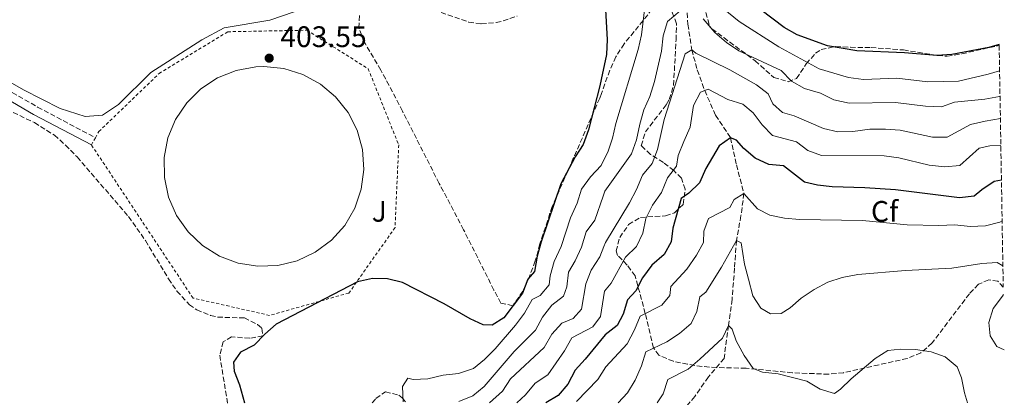
# Model space of a CAD drawing. Units: metres. Extents: x 614881 to 618349, y 4692365 to 4694735.
# Drawn here: x 618012 to 618344, y 4692669 to 4692797 of the extents above; entities that cross this region are included whole.
import ezdxf
from ezdxf.enums import TextEntityAlignment as Align

# ---------------------------------------------------------------- set-up
doc = ezdxf.new("R2010")
doc.units = ezdxf.units.M
doc.header["$MEASUREMENT"] = 0
doc.linetypes.add('DGN Style 2', pattern=[1.7399219301090239, 1.043953158065414, -0.6959687720436097])
doc.linetypes.add('DGN Style 3', pattern=[2.435890702152634, 1.739921930109024, -0.6959687720436097])
for name, color, linetype, lineweight in [('Balsa-alberca', 142, 'Continuous', 0), ('Barranco lineal', 142, 'DGN Style 3', 13), ('Camino', 7, 'DGN Style 3', 0), ('Cota de punto acotado terreno', 7, 'Continuous', 0), ('Curva de nivel directora', 30, 'Continuous', 30), ('Curva de nivel intermedia', 30, 'Continuous', 0), ('Etiqueta de zona arbolada', 92, 'Continuous', 0), ('Línea de cambio de uso (parcela vista)', 92, 'Continuous', 0), ('Margen derecho', 7, 'Continuous', 0), ('Punto acotado terreno (símbolo)', 7, 'Continuous', 0), ('Tela metálica o alambrada', 7, 'DGN Style 2', 0), ('Zona ajardinada', 92, 'Continuous', 0), ('Zona arbolada', 92, 'DGN Style 3', 0)]:
    doc.layers.add(name, color=color, linetype=linetype, lineweight=lineweight)
doc.styles.add('Style-Arial', font='arial.ttf')

# ---------------------------------------------------------------- blocks, each defined once
blk = doc.blocks.new('5PATER')
at = {"layer": 'Punto acotado terreno (símbolo)', "linetype": 'Continuous', "lineweight": 0}
h = blk.add_hatch(color=51, dxfattribs=at)
edge = h.paths.add_edge_path()
edge.add_ellipse((0, 0), major_axis=(-0.1095731443231308, -0.1110710700762829), ratio=0.9994222409660317, start_angle=0, end_angle=360)

msp = doc.modelspace()

# ---------------------------------------------------------------- linework, layer by layer
at = {"layer": 'Balsa-alberca', "color": 142, "linetype": 'Continuous', "lineweight": 0, "elevation": 404.0700000000072, "flags": 128}
msp.add_lwpolyline([(618094.5700000003, 4692780.689999999), (618101.2699999996, 4692780.01), (618107.7100000001, 4692778.02), (618113.6299999999, 4692774.789999999), (618118.79, 4692770.439999999), (618122.9699999997, 4692765.16), (618126.0300000003, 4692759.15), (618127.8300000001, 4692752.65), (618128.2999999998, 4692745.92), (618127.4299999997, 4692739.24), (618125.2400000002, 4692732.859999999), (618121.8399999999, 4692727.050000001), (618117.3399999999, 4692722.02), (618111.9299999997, 4692717.99), (618105.8300000001, 4692715.119999999), (618099.29, 4692713.51), (618092.5499999998, 4692713.24), (618085.8899999997, 4692714.310000001), (618079.5800000001, 4692716.689999999), (618073.8700000001, 4692720.27), (618068.9800000006, 4692724.91), (618065.1200000001, 4692730.439999999), (618062.4299999997, 4692736.619999999), (618061.0199999996, 4692743.210000001), (618060.9500000002, 4692749.949999999), (618062.2199999997, 4692756.58), (618064.7800000003, 4692762.810000001), (618068.5300000003, 4692768.42), (618073.3200000003, 4692773.16), (618078.9600000001, 4692776.859999999), (618085.2199999997, 4692779.369999999), (618091.8499999996, 4692780.58), (618094.5700000003, 4692780.689999999)], close=True, dxfattribs=at)
msp.add_lwpolyline([(618094.5700000003, 4692780.689999999), (618101.2699999996, 4692780.01), (618107.7100000001, 4692778.02), (618113.6299999999, 4692774.789999999), (618118.79, 4692770.439999999), (618122.9699999997, 4692765.16), (618126.0300000003, 4692759.15), (618127.8300000001, 4692752.65), (618128.2999999998, 4692745.92), (618127.4299999997, 4692739.24), (618125.2400000002, 4692732.859999999), (618121.8399999999, 4692727.050000001), (618117.3399999999, 4692722.02), (618111.9299999997, 4692717.99), (618105.8300000001, 4692715.119999999), (618099.29, 4692713.51), (618092.5499999998, 4692713.24), (618085.8899999997, 4692714.310000001), (618079.5800000001, 4692716.689999999), (618073.8700000001, 4692720.27), (618068.9800000006, 4692724.91), (618065.1200000001, 4692730.439999999), (618062.4299999997, 4692736.619999999), (618061.0199999996, 4692743.210000001), (618060.9500000002, 4692749.949999999), (618062.2199999997, 4692756.58), (618064.7800000003, 4692762.810000001), (618068.5300000003, 4692768.42), (618073.3200000003, 4692773.16), (618078.9600000001, 4692776.859999999), (618085.2199999997, 4692779.369999999), (618091.8499999996, 4692780.58), (618094.5700000003, 4692780.689999999)], dxfattribs=at)
at = {"layer": 'Barranco lineal', "color": 142, "linetype": 'DGN Style 3', "lineweight": 13}
msp.add_polyline3d([(618237.1699999999, 4692801.25, 390), (618237.6200000001, 4692794.949999999, 387.6399999999995), (618238.9199999999, 4692786.359999999, 385), (618240.79, 4692779.539999999, 382.2100000000065), (618243.3099999996, 4692772.57, 380), (618246.9299999997, 4692764.220000001, 376.7299999999959), (618251.9900000002, 4692756.66, 375), (618254, 4692747.49, 372.1600000000035), (618256.54, 4692737.869999999, 370), (618255.5199999996, 4692730.350000001, 367.320000000007), (618253.9699999997, 4692721.949999999, 365), (618253.3700000001, 4692712.619999999, 363.3399999999965), (618252.5099999999, 4692702.09, 361.9400000000023), (618251.2999999998, 4692693.300000001, 360), (618249.8499999996, 4692682.16, 358.7700000000041), (618244.5300000003, 4692675.880000001, 358.2799999999988), (618239.9500000002, 4692669.34, 357.2100000000065), (618224.54, 4692650.380000001, 356.2400000000052)], dxfattribs=at)
at = {"layer": 'Camino', "color": 7, "linetype": 'DGN Style 3', "lineweight": 0}
msp.add_polyline3d([(617964.589999999, 4692803.260000003, 400.3800000000047), (617967.0499999998, 4692798.870000001, 400.6000000000058), (617972.1999999997, 4692793.56, 401.1999999999972), (617977.98, 4692789.989999998, 401.4900000000052), (617990.0199999987, 4692782.300000002, 401.6100000000006), (618003.3700000015, 4692775.600000002, 401.7100000000065), (618018.2600000001, 4692766.980000001, 401.949999999997), (618037.760000002, 4692756.649999999, 401.9799999999959)], dxfattribs=at)
at = {"layer": 'Curva de nivel directora', "color": 30, "linetype": 'Continuous', "lineweight": 30, "flags": 128}
for points, elevation in [([(618342.6099999994, 4692788.160000003), (618339.1799999984, 4692787.150000001), (618326.61, 4692784.750000001), (618321.63, 4692784.460000004), (618310.7200000001, 4692785.350000001), (618294.6499999993, 4692786.040000001), (618284.6600000003, 4692787.67), (618274.47, 4692791.369999999), (618270.1299999993, 4692793.859999999), (618253.8700000006, 4692806.2)], 400), ([(618209.8099999984, 4692799.810000001), (618210.3400000003, 4692789.770000001), (618210.1500000004, 4692784.770000001), (618208.36, 4692776.32), (618207.8999999996, 4692774.150000001), (618204.1199999999, 4692759.320000002), (618202.3399999985, 4692754.42), (618199.6399999983, 4692750.210000001), (618194.73, 4692741.04), (618188.1600000006, 4692721.510000001), (618186.7900000005, 4692716.609999999), (618185.8899999997, 4692711.510000001), (618183.6299999999, 4692708.880000004), (618181.8499999985, 4692704.210000001), (618175.4699999993, 4692695.830000001), (618171.5399999998, 4692693.33), (618168.5200000001, 4692693.510000001), (618164.1599999993, 4692695.560000001), (618155.4299999987, 4692700.609999999), (618141.3699999994, 4692707.730000001), (618136.2699999987, 4692709.029999999), (618131.1799999992, 4692709.07), (618126.1700000003, 4692707.960000001), (618098.6699999986, 4692693.650000001), (618094.8699999988, 4692690.340000002), (618091.279999999, 4692686.560000001), (618086.7399999994, 4692684.250000001), (618084.35, 4692680.890000001), (618084.5099999986, 4692677.880000004), (618086.3499999982, 4692673.2), (618088.0929844934, 4692667.102655664)], 400), ([(618343.3899999995, 4692742.340000001), (618340.9499999987, 4692741.86), (618336.8099999991, 4692739.07), (618334.2199999986, 4692736.910000001), (618329.2499999999, 4692736.33), (618307.6699999992, 4692739.01), (618297.28, 4692739.79), (618286.3200000009, 4692740.119999999), (618281.35, 4692740.66), (618276.98, 4692741.699999999), (618269.9100000003, 4692747.11), (618264.9300000002, 4692747.640000001), (618260.3599999994, 4692749.75), (618256.5100000004, 4692753), (618254.0099999991, 4692755.87), (618251.9900000007, 4692756.660000001), (618248.1199999994, 4692753.95), (618243.62, 4692746.270000001), (618241.49, 4692741.449999999), (618237.9200000003, 4692737.92), (618235.3799999988, 4692736.100000001), (618232.5699999993, 4692726.100000001), (618231.9999999994, 4692721.480000002), (618229.6199999988, 4692717.240000002), (618225.4099999999, 4692713.640000001), (618222.2899999997, 4692709.390000002), (618220.0599999989, 4692704.920000002), (618217.2599999983, 4692701.950000001), (618215.7499999995, 4692697.050000002), (618213.7699999991, 4692693.29), (618209.7500000002, 4692690.070000002), (618203, 4692681.860000002), (618199.6099999994, 4692678.190000001), (618197.0999999992, 4692673.430000001), (618193.8400000003, 4692669.65), (618189.7440902223, 4692667.102655664)], 375)]:
    msp.add_lwpolyline(points, dxfattribs=dict(at, elevation=elevation))
at = {"layer": 'Curva de nivel intermedia', "color": 30, "linetype": 'Continuous', "lineweight": 0, "flags": 128}
for points, elevation in [([(618223.1600000013, 4692801.649999999), (618221.97, 4692791.34), (618220.7899999998, 4692786.439999999), (618213.2999999998, 4692761.46), (618212.2100000012, 4692756.539999999), (618210.5800000017, 4692751.810000001), (618208.8200000004, 4692748.279999999), (618208.3300000009, 4692747.31), (618204.7600000014, 4692743.409999999), (618201.7800000019, 4692739.29), (618200.2400000019, 4692734.529999998), (618198.0700000015, 4692729.56), (618194.9199999999, 4692719.890000001), (618192.5000000015, 4692714.84), (618191.1700000014, 4692710.02), (618190.7900000014, 4692706.939999999), (618187.7899999997, 4692703.429999999), (618185.1200000008, 4692702.080000001), (618182.49, 4692697.4), (618179.4900000005, 4692693.399999999), (618172.5999999995, 4692685.33), (618169.0499999998, 4692681.81), (618165.2600000012, 4692678.699999998), (618160.240000001, 4692677.06), (618155.0199999998, 4692676.49), (618149.9200000013, 4692675.220000001), (618144.9200000011, 4692675.08), (618143.170000001, 4692675.470000001), (618141.3899999995, 4692672.65), (618141.6199999999, 4692667.489999999)], 395.0000000000001), ([(618237.1700000014, 4692801.249999999), (618230.7000000007, 4692795.9), (618229.3300000004, 4692791.079999999), (618228.6700000011, 4692785.849999999), (618226.3300000009, 4692775.619999998), (618224.8300000011, 4692770.59), (618222.7300000022, 4692766.029999999), (618221.3600000021, 4692761.220000002), (618220.3099999992, 4692755.929999999), (618218.6100000006, 4692751.230000001), (618209.5900000016, 4692738.640000001), (618209.0000000015, 4692736.930000001), (618206.1699999995, 4692728.769999999), (618203.3200000019, 4692724.929999999), (618201.7500000006, 4692719.66), (618199.6300000016, 4692715.13), (618197.3700000019, 4692711.31), (618196.8100000008, 4692706.34), (618195.6600000019, 4692703.189999999), (618191.7000000011, 4692700.140000001), (618188.620000001, 4692696.07), (618186.2600000007, 4692691.67), (618178.9600000007, 4692684.460000001), (618168.9400000004, 4692672.689999998), (618165.0500000011, 4692669.560000001), (618160.3700000007, 4692667.580000001)], 390), ([(618342.7700000004, 4692779.259999999), (618338.860000001, 4692778.060000001), (618328.91, 4692775.779999999), (618318.520000001, 4692775.5), (618308.1100000016, 4692776.76), (618296.9100000013, 4692776.329999999), (618291.8100000005, 4692776.999999999), (618281.8799999995, 4692779.95), (618268.3400000011, 4692787.38), (618254.9299999999, 4692795.859999999), (618246.49, 4692802.76)], 395.0000000000001), ([(618342.9100000013, 4692770.619999998), (618342.7600000014, 4692770.569999998), (618337.8399999996, 4692769.699999999), (618327.5900000012, 4692768.680000001), (618323.1800000012, 4692767.109999998), (618317.8100000002, 4692767.27), (618307.610000001, 4692768.600000001), (618291.9900000015, 4692768.34), (618286.8200000017, 4692769.409999998), (618282.3700000013, 4692771.689999999), (618276.9100000008, 4692773.24), (618272.5499999999, 4692775.699999998), (618269.0400000007, 4692779.3), (618254.8200000006, 4692786.039999999), (618250.6600000008, 4692788.810000001), (618246.7500000015, 4692792.13), (618242.820000002, 4692796.800000001)], 390), ([(618343.0400000009, 4692763.159999999), (618337.9400000002, 4692762.199999998), (618332.900000002, 4692761.09), (618325.0900000001, 4692756.859999998), (618320.0800000011, 4692756.809999999), (618309.2200000003, 4692759.149999999), (618304.2400000005, 4692759.569999999), (618299.01, 4692759.529999999), (618293.2800000012, 4692758.779999998), (618288.1600000004, 4692758.590000001), (618283.3100000002, 4692759.819999999), (618273.490000001, 4692764.100000001), (618269.5300000003, 4692765.140000001), (618266.2900000014, 4692768.07), (618264.7200000001, 4692771.470000001), (618260.7400000015, 4692774.529999999), (618251.7200000002, 4692779.55), (618240.3400000011, 4692785.17), (618238.9200000016, 4692786.359999998), (618236.6600000019, 4692784.939999999), (618229.6500000001, 4692762.819999999), (618227.3800000015, 4692752.689999999), (618225.5300000006, 4692747.929999999), (618222.3400000011, 4692744.02), (618220.3000000003, 4692739.12), (618217.9199999999, 4692734.679999999), (618209.7700000004, 4692721.23), (618209.2699999998, 4692719.939999999), (618207.9300000009, 4692716.46), (618205.0099999994, 4692711.970000002), (618203.1699999999, 4692707.32), (618201.6800000013, 4692698.810000001), (618198.8899999995, 4692695.640000001), (618195.120000001, 4692694.069999999), (618191.7600000015, 4692690.369999998), (618189.1300000007, 4692685.88), (618177.8099999996, 4692675.29), (618175.0800000004, 4692671.099999999), (618170.6442005179, 4692667.102655664)], 384.9999999999999), ([(618343.1900000006, 4692753.98), (618339.5000000002, 4692753.930000001), (618335.8900000005, 4692753.17), (618329.3200000012, 4692747.249999999), (618324.3400000012, 4692746.779999999), (618318.9700000002, 4692747.34), (618308.7500000009, 4692749.890000002), (618303.7900000011, 4692750.57), (618282.7400000001, 4692750.689999999), (618278.0300000006, 4692752.390000001), (618274.2500000009, 4692755.31), (618266.2100000009, 4692757.449999998), (618262.6799999994, 4692760.989999998), (618259.6300000006, 4692765.05), (618256.1900000006, 4692767.980000001), (618251.0800000011, 4692769.55), (618244.4800000006, 4692773.05), (618241.91, 4692771.99), (618239.5600000009, 4692767.58), (618238.3400000005, 4692760.26), (618236.2999999998, 4692755.350000001), (618234.390000001, 4692750.650000001), (618233.8099999998, 4692747.090000001), (618230.7600000009, 4692743.13), (618228.7200000002, 4692738.159999998), (618225.7000000007, 4692733.859999998), (618223.4200000007, 4692729.41), (618222.4400000017, 4692724.449999998), (618220.2600000001, 4692719.949999998), (618216.5400000007, 4692716.369999998), (618211.780000002, 4692707.499999999), (618209.52, 4692704.800000001), (618208.1000000007, 4692696.289999999), (618205.5800000017, 4692692.859999998), (618198.4200000003, 4692689.060000001), (618195.9900000005, 4692684.689999999), (618190.320000002, 4692676.550000001), (618186.1500000012, 4692673.77), (618182.8900000001, 4692669.8), (618179.9488279257, 4692667.102655664)], 380.0000000000001), ([(618343.6199999999, 4692728.55), (618342.8600000021, 4692728.149999999), (618338.0200000006, 4692726.890000002), (618332.8600000017, 4692726.649999999), (618327.6900000018, 4692727.28), (618322.3000000005, 4692726.980000001), (618311.6200000009, 4692727.24), (618296.5700000015, 4692728.65), (618275.3200000017, 4692729.039999999), (618270.2200000009, 4692729.54), (618265.3100000002, 4692730.489999999), (618261.0700000002, 4692732.609999998), (618256.5400000016, 4692737.869999998), (618253.2699999993, 4692735.829999999), (618251.8099999997, 4692733.069999999), (618244.6000000013, 4692729.33), (618242.9500000017, 4692725.159999999), (618242.9200000004, 4692721.319999998), (618240.4700000007, 4692716.96), (618237.2200000007, 4692712.310000001), (618231.900000001, 4692706.449999998), (618231.520000001, 4692703.359999999), (618228.8000000007, 4692700.130000002), (618221.5499999998, 4692696.380000001), (618219.6100000018, 4692691.759999999), (618217.1599999999, 4692687.119999998), (618209.9300000013, 4692679.25), (618207.2300000013, 4692675.07), (618200.0200000005, 4692667.649999999)], 370.0000000000001), ([(618343.8800000013, 4692713.359999999), (618341.9099999998, 4692714.52), (618336.750000001, 4692714.15), (618326.7100000007, 4692712.590000001), (618311.0199999998, 4692711.869999998), (618294.9400000019, 4692710.469999999), (618289.6500000014, 4692709.42), (618284.8400000012, 4692707.839999998), (618280.1600000008, 4692705.46), (618275.8200000002, 4692702.499999999), (618272.1000000007, 4692699.17), (618269.0300000019, 4692697.329999999), (618265.5400000004, 4692697.17), (618262.2400000013, 4692699.09), (618259.53, 4692703.289999997), (618258.0800000017, 4692708.909999999), (618256.7699999996, 4692713.930000001), (618255.5800000004, 4692721.220000001), (618253.9700000011, 4692721.949999999), (618248.9400000019, 4692712.899999999), (618243.7100000017, 4692704.529999998), (618241.6399999997, 4692702.91), (618240.6000000002, 4692697.949999998), (618238.6900000013, 4692693.980000001), (618234.7599999999, 4692690.539999999), (618230.4900000005, 4692687.699999999), (618223.4400000008, 4692684.4), (618221.97, 4692679.599999999), (618219.86, 4692674.829999999), (618217.1900000012, 4692670.5), (618214.0690800073, 4692667.102655664)], 365.0000000000001), ([(618344.0399999999, 4692703.739999999), (618343.7400000005, 4692703.199999998), (618340.5599999998, 4692698.949999999), (618339.1200000005, 4692694.249999999), (618339.620000001, 4692689.760000001), (618341.8000000003, 4692686.220000001), (618344.3600000018, 4692685.050000001)], 365.0000000000001), ([(618227.2213850537, 4692667.102655664), (618229.2700000001, 4692670.130000001), (618230.8300000003, 4692675.08), (618237.7000000012, 4692678.550000001), (618241.6700000009, 4692681.859999998), (618249.2400000015, 4692689.019999999), (618251.3, 4692693.300000001), (618252.5700000019, 4692691.970000001), (618253.9300000009, 4692688.039999999), (618256.5900000008, 4692683.100000001), (618259.6399999995, 4692678.77), (618262.7300000008, 4692677.519999999), (618268.0300000004, 4692676.949999998), (618277.7500000012, 4692674.489999999), (618282.2199999993, 4692671.77), (618287.0400000006, 4692670.27), (618289.1300000005, 4692671.749999999), (618292.7200000002, 4692675.23), (618300.8499999996, 4692682.17), (618305.120000001, 4692684.82), (618309.3400000011, 4692685.319999999), (618314.4400000017, 4692685.16), (618319.6699999998, 4692684.329999999), (618324.3900000005, 4692682.679999999), (618328.4100000015, 4692679.26), (618329.9300000014, 4692675.619999998), (618330.9100000005, 4692670.529999998), (618331.9949664472, 4692667.102655664)], 359.9999999999999)]:
    msp.add_lwpolyline(points, dxfattribs=dict(at, elevation=elevation))
at = {"layer": 'Línea de cambio de uso (parcela vista)', "color": 92, "linetype": 'Continuous', "lineweight": 0}
msp.add_polyline3d([(617993.5300000003, 4692784.15, 401.1399999999995), (618013.5300000003, 4692772.810000001, 401.1399999999995), (618025.7999999998, 4692766.529999999, 401.4100000000035), (618034.2699999996, 4692763.83, 401.4100000000035), (618040.1299999999, 4692764.289999999, 401.4100000000035), (618045.5499999998, 4692767.84, 401.1399999999995), (618056.4400000004, 4692778.630000001, 401.0899999999965), (618073.6200000001, 4692789.710000001, 401.0899999999965), (618081.2100000001, 4692793.699999999, 401.0899999999965), (618096.5899999999, 4692796.310000001, 401.0899999999965), (618117.2300000006, 4692803.57, 401.4100000000035)], dxfattribs=at)
at = {"layer": 'Margen derecho', "color": 7, "linetype": 'Continuous', "lineweight": 0}
msp.add_polyline3d([(617826.8700000005, 4692723.739999999, 401.929999999993), (617843.8500000011, 4692729.840000002, 401.9900000000054), (617857.479999999, 4692733.469999999, 402.0299999999988), (617876.4299999989, 4692740.34, 402.2500000000001), (617909.3199999996, 4692753.630000001, 402.570000000007), (617946.8299999982, 4692767.570000002, 402.3699999999953), (617957.8099999975, 4692772.340000002, 402.1900000000023), (617962.3099999991, 4692775.330000003, 401.9799999999959), (617964.1499999987, 4692777.090000001, 401.8699999999954), (617967.3799999985, 4692782.050000001, 401.5599999999977), (617967.9599999996, 4692786.91, 401.4400000000023), (617967.0199999987, 4692793.480000001, 401.0099999999949), (617976.5000000002, 4692787.63, 401.4900000000052), (617988.6399999994, 4692779.880000001, 401.6100000000006), (618002.0500000005, 4692773.149999999, 401.7100000000065), (618016.91, 4692764.54, 401.949999999997), (618036.4200000009, 4692754.210000002, 401.9799999999959)], dxfattribs=at)
at = {"layer": 'Tela metálica o alambrada', "color": 7, "linetype": 'DGN Style 2', "lineweight": 0, "extrusion": (0.02590058711581766, 0.04716226309502407, 0.9985513910294311), "elevation": 237730.5115033996, "flags": 128}
msp.add_lwpolyline([(1717216.537786439, -4404379.958668806), (1717216.537786438, -4404382.746445697)], dxfattribs=at)
at = {"layer": 'Tela metálica o alambrada', "color": 7, "linetype": 'DGN Style 2', "lineweight": 0}
msp.add_polyline3d([(618037.7599999999, 4692756.65, 402.5299999999988), (618038.9000000004, 4692758.74, 402.4100000000035), (618059.2000000002, 4692778.300000001, 401.4400000000023), (618082.3799999999, 4692792.439999999, 401.4400000000023), (618109.0800000001, 4692792.949999999, 401.4400000000023), (618129.7599999999, 4692779.949999999, 401.8699999999953), (618140.0599999996, 4692754.230000001, 401.9799999999959), (618138.8300000001, 4692726.34, 401.3899999999995), (618123.2400000002, 4692704.220000001, 400), (618096.5, 4692696.67, 400.4199999999983), (618070.6699999999, 4692702.529999999, 401.7599999999948), (618036.4199999999, 4692754.210000001, 402.679999999993)], dxfattribs=at)
at = {"layer": 'Zona arbolada', "color": 92, "linetype": 'DGN Style 3', "lineweight": 0}
for points in [[(618225.5800000001, 4692800.039999999, 394.3899999999995), (618216.1399999997, 4692788.359999999, 398.1000000000058), (618213.2999999998, 4692783.960000001, 399.3699999999953), (618211.2599999999, 4692779.41, 400.2299999999959), (618208.4400000004, 4692771.58, 400.6499999999942), (618207.8700000001, 4692770.01, 400.7299999999959), (618191.8600000005, 4692733.439999999, 400.5500000000029), (618187.6900000004, 4692720.83, 400.4400000000023), (618186.1299999999, 4692715.039999999, 400.4400000000023), (618183.9100000003, 4692709.09, 400.5500000000029), (618181.9299999997, 4692704.800000001, 400.6600000000035), (618178.5300000003, 4692699.92, 400.6600000000035), (618174.5099999999, 4692700.82, 400.7100000000065), (618172.1699999999, 4692705.24, 400.8999999999942), (618161.9500000002, 4692725.600000001, 402.0500000000029), (618153.7199999997, 4692741.199999999, 402.75), (618141.3399999999, 4692765.65, 402.429999999993), (618134.0499999998, 4692779.5, 402.5899999999965), (618128.4699999997, 4692788.91, 402.3800000000047), (618126.6200000001, 4692793.74, 402.2599999999948), (618126.8300000001, 4692798.4, 402.25)], [(618225.5800000001, 4692800.039999999, 394.3899999999995), (618216.1399999997, 4692788.359999999, 398.1000000000058), (618213.2999999998, 4692783.960000001, 399.3699999999953), (618211.2599999999, 4692779.41, 400.2299999999959), (618208.4400000004, 4692771.58, 400.6499999999942), (618207.8700000001, 4692770.01, 400.7299999999959), (618191.8600000005, 4692733.439999999, 400.5500000000029), (618187.6900000004, 4692720.83, 400.4400000000023), (618186.1299999999, 4692715.039999999, 400.4400000000023), (618183.9100000003, 4692709.09, 400.5500000000029), (618181.9299999997, 4692704.800000001, 400.6600000000035), (618178.5300000003, 4692699.92, 400.6600000000035), (618174.5099999999, 4692700.82, 400.7100000000065), (618172.1699999999, 4692705.24, 400.8999999999942), (618161.9500000002, 4692725.600000001, 402.0500000000029), (618153.7199999997, 4692741.199999999, 402.75), (618141.3399999999, 4692765.65, 402.429999999993), (618134.0499999998, 4692779.5, 402.5899999999965), (618128.4699999997, 4692788.91, 402.3800000000047), (618126.6200000001, 4692793.74, 402.2599999999948), (618126.8300000001, 4692798.4, 402.25)], [(618154.3600000005, 4692798.949999999, 402.9900000000052), (618163.6600000003, 4692795.689999999, 403.2799999999988), (618167.9299999997, 4692795.130000001, 403.4400000000023), (618172.8899999997, 4692795.539999999, 403.4199999999983), (618175.29, 4692796.100000001, 403.3899999999995), (618180.0199999996, 4692797.74, 403.3399999999965)], [(618154.3600000005, 4692798.949999999, 402.9900000000052), (618163.6600000003, 4692795.689999999, 403.2799999999988), (618167.9299999997, 4692795.130000001, 403.4400000000023), (618172.8899999997, 4692795.539999999, 403.4199999999983), (618175.29, 4692796.100000001, 403.3899999999995), (618180.0199999996, 4692797.74, 403.3399999999965)], [(618243.6699999999, 4692798.9, 393.1600000000035), (618244.9100000003, 4692794.279999999, 391.5399999999936), (618245.7199999997, 4692793.390000001, 391.3300000000018), (618249.75, 4692790.439999999, 390.8999999999942), (618260.2800000003, 4692782.600000001, 390.5800000000018), (618266.5899999999, 4692777.039999999, 390.1000000000058), (618271.4100000003, 4692775.550000001, 391.3800000000047), (618274.2999999998, 4692776.67, 392.8899999999995), (618277.5300000003, 4692781.630000001, 396.9600000000065), (618280.6600000003, 4692785.15, 398.5500000000029), (618282.5999999996, 4692786.439999999, 399.0500000000029), (618287.5, 4692787.460000001, 399.9400000000023), (618292.4600000001, 4692787.180000001, 400.6399999999995), (618299.4000000004, 4692787.100000001, 401.0800000000018), (618310.3200000003, 4692786.289999999, 401.0299999999988), (618321.8499999996, 4692784.41, 400.679999999993), (618325.0800000001, 4692784.189999999, 400.6600000000035), (618330, 4692784.99, 400.5899999999965), (618341.75, 4692787.600000001, 400.2799999999988), (618342.6200000001, 4692787.850000001, 400.2200000000012), (618344, 4692706.189999999, 365.3099999999977), (618342.1900000004, 4692708.17, 364.8300000000018), (618339.0999999996, 4692708.619999999, 364.3999999999942), (618335.6200000001, 4692707.180000001, 364.0200000000041), (618332.5700000003, 4692703.939999999, 363.5899999999965), (618320.0199999996, 4692687.350000001, 361.7700000000041), (618316.2199999997, 4692684.039999999, 361.6100000000006), (618311.6100000005, 4692682.109999999, 361.4100000000035), (618290.1200000001, 4692677.33, 361.5599999999977), (618285.1500000004, 4692676.810000001, 361.929999999993), (618272.8700000001, 4692677.279999999, 360.3099999999977), (618257.2400000002, 4692678.84, 360.320000000007), (618247.3200000003, 4692679.039999999, 360.1000000000058), (618242.3899999997, 4692679.42, 360.4799999999959), (618237.54, 4692680.15, 361.3000000000029), (618232.7300000006, 4692681.16, 362.75), (618227.8399999999, 4692683.199999999, 365.2100000000065), (618226.0099999999, 4692685.76, 366.8500000000058), (618223.2599999999, 4692697.289999999, 371.8300000000018), (618219.8200000003, 4692710, 378.1000000000058), (618217.0899999999, 4692713.680000001, 380.4799999999959), (618213.9199999999, 4692716.939999999, 382.9600000000065), (618213.4000000004, 4692718.41, 383.8899999999995), (618214.6100000005, 4692722.939999999, 384.7200000000012), (618217.6100000005, 4692727.310000001, 383.4600000000065), (618221.6200000001, 4692729.77, 380.7799999999988), (618230.0700000003, 4692730.24, 377.1399999999995), (618233.0700000003, 4692731.27, 376.4400000000023), (618235.9900000002, 4692734.130000001, 376.4400000000023), (618236.7100000001, 4692739.24, 377.3500000000058), (618235.4299999997, 4692743, 378.8000000000029), (618232.9199999999, 4692745.539999999, 382.1199999999953), (618229.3600000005, 4692748.32, 386.3000000000029), (618225, 4692751, 388.0599999999977), (618221.8700000001, 4692753.960000001, 388.6000000000058), (618223.3099999996, 4692758.67, 388.2400000000052), (618230.3099999996, 4692767.75, 387.8099999999977), (618231.3099999996, 4692769.600000001, 387.7400000000052), (618232.7999999998, 4692774.4, 387.6399999999995), (618233.6100000005, 4692789.65, 388.4900000000052), (618233.7999999998, 4692794.619999999, 389.1999999999971), (618233.8200000003, 4692795.15, 389.3500000000058), (618232.1399999997, 4692799.359999999, 391.4799999999959)], [(618344, 4692706.189999999, 365.3099999999977), (618342.1900000004, 4692708.17, 364.8300000000018), (618339.0999999996, 4692708.619999999, 364.3999999999942), (618335.6200000001, 4692707.180000001, 364.0200000000041), (618332.5700000003, 4692703.939999999, 363.5899999999965), (618320.0199999996, 4692687.350000001, 361.7700000000041), (618316.2199999997, 4692684.039999999, 361.6100000000006), (618311.6100000005, 4692682.109999999, 361.4100000000035), (618290.1200000001, 4692677.33, 361.5599999999977), (618285.1500000004, 4692676.810000001, 361.929999999993), (618272.8700000001, 4692677.279999999, 360.3099999999977), (618257.2400000002, 4692678.84, 360.320000000007), (618247.3200000003, 4692679.039999999, 360.1000000000058), (618242.3899999997, 4692679.42, 360.4799999999959), (618237.54, 4692680.15, 361.3000000000029), (618232.7300000006, 4692681.16, 362.75), (618227.8399999999, 4692683.199999999, 365.2100000000065), (618226.0099999999, 4692685.76, 366.8500000000058), (618223.2599999999, 4692697.289999999, 371.8300000000018), (618219.8200000003, 4692710, 378.1000000000058), (618217.0899999999, 4692713.680000001, 380.4799999999959), (618213.9199999999, 4692716.939999999, 382.9600000000065), (618213.4000000004, 4692718.41, 383.8899999999995), (618214.6100000005, 4692722.939999999, 384.7200000000012), (618217.6100000005, 4692727.310000001, 383.4600000000065), (618221.6200000001, 4692729.77, 380.7799999999988), (618230.0700000003, 4692730.24, 377.1399999999995), (618233.0700000003, 4692731.27, 376.4400000000023), (618235.9900000002, 4692734.130000001, 376.4400000000023), (618236.7100000001, 4692739.24, 377.3500000000058), (618235.4299999997, 4692743, 378.8000000000029), (618232.9199999999, 4692745.539999999, 382.1199999999953), (618229.3600000005, 4692748.32, 386.3000000000029), (618225, 4692751, 388.0599999999977), (618221.8700000001, 4692753.960000001, 388.6000000000058), (618223.3099999996, 4692758.67, 388.2400000000052), (618230.3099999996, 4692767.75, 387.8099999999977), (618231.3099999996, 4692769.600000001, 387.7400000000052), (618232.7999999998, 4692774.4, 387.6399999999995), (618233.6100000005, 4692789.65, 388.4900000000052), (618233.7999999998, 4692794.619999999, 389.1999999999971), (618233.8200000003, 4692795.15, 389.3500000000058), (618232.1399999997, 4692799.359999999, 391.4799999999959)], [(618243.6699999999, 4692798.9, 393.1600000000035), (618244.9100000003, 4692794.279999999, 391.5399999999936), (618245.7199999997, 4692793.390000001, 391.3300000000018), (618249.75, 4692790.439999999, 390.8999999999942), (618260.2800000003, 4692782.600000001, 390.5800000000018), (618266.5899999999, 4692777.039999999, 390.1000000000058), (618271.4100000003, 4692775.550000001, 391.3800000000047), (618274.2999999998, 4692776.67, 392.8899999999995), (618277.5300000003, 4692781.630000001, 396.9600000000065), (618280.6600000003, 4692785.15, 398.5500000000029), (618282.5999999996, 4692786.439999999, 399.0500000000029)], [(618282.5999999996, 4692786.439999999, 399.0500000000029), (618287.5, 4692787.460000001, 399.9400000000023), (618292.4600000001, 4692787.180000001, 400.6399999999995), (618299.4000000004, 4692787.100000001, 401.0800000000018), (618310.3200000003, 4692786.289999999, 401.0299999999988), (618321.8499999996, 4692784.41, 400.679999999993), (618325.0800000001, 4692784.189999999, 400.6600000000035), (618330, 4692784.99, 400.5899999999965), (618341.75, 4692787.600000001, 400.2799999999988), (618342.6200000001, 4692787.850000001, 400.2200000000012)], [(617994.6500000004, 4692772.619999999, 402.4199999999983), (618017.1600000003, 4692761.75, 402.4199999999983), (618023.8899999997, 4692757.5, 402.4199999999983), (618027.6500000004, 4692754.180000001, 402.4199999999983), (618031.54, 4692750.180000001, 402.5200000000041), (618048.9299999997, 4692730.039999999, 402.7400000000052), (618054.6500000004, 4692721.9, 402.7400000000052), (618062.4100000003, 4692709.039999999, 402.6300000000047), (618065.25, 4692704.890000001, 402.5500000000029), (618069.4500000002, 4692700.279999999, 402.3099999999977), (618071.9100000003, 4692698.550000001, 402.1999999999971), (618076.5700000003, 4692696.640000001, 402.1300000000047), (618078.9600000001, 4692696.08, 402.0899999999965), (618088, 4692695.810000001, 401.9900000000052), (618092.4199999999, 4692693.550000001, 401.679999999993), (618093.8899999997, 4692692.33, 401.5599999999977), (618094.2400000002, 4692689.82, 401.4499999999971), (618089.7999999998, 4692688.930000001, 401.4700000000012), (618083.6900000004, 4692689.449999999, 401.5299999999988), (618080.8600000005, 4692687.720000001, 401.5599999999977), (618079.7100000001, 4692683.189999999, 401.5599999999977), (618083.5599999996, 4692659.279999999, 401.4499999999971)], [(617994.6500000004, 4692772.619999999, 402.4199999999983), (618017.1600000003, 4692761.75, 402.4199999999983), (618023.8899999997, 4692757.5, 402.4199999999983), (618027.6500000004, 4692754.180000001, 402.4199999999983), (618031.54, 4692750.180000001, 402.5200000000041), (618048.9299999997, 4692730.039999999, 402.7400000000052), (618054.6500000004, 4692721.9, 402.7400000000052), (618062.4100000003, 4692709.039999999, 402.6300000000047), (618065.25, 4692704.890000001, 402.5500000000029), (618069.4500000002, 4692700.279999999, 402.3099999999977), (618071.9100000003, 4692698.550000001, 402.1999999999971), (618076.5700000003, 4692696.640000001, 402.1300000000047), (618078.9600000001, 4692696.08, 402.0899999999965), (618088, 4692695.810000001, 401.9900000000052), (618092.4199999999, 4692693.550000001, 401.679999999993), (618093.8899999997, 4692692.33, 401.5599999999977), (618094.2400000002, 4692689.82, 401.4499999999971), (618089.7999999998, 4692688.930000001, 401.4700000000012), (618083.6900000004, 4692689.449999999, 401.5299999999988), (618080.8600000005, 4692687.720000001, 401.5599999999977), (618079.7100000001, 4692683.189999999, 401.5599999999977), (618082.3004000002, 4692667.102700001, 401.4860000000044)], [(618131.1009999998, 4692667.102700001, 399.4018999999971), (618132.3899999997, 4692668.65, 399.3099999999977), (618135.5599999996, 4692670.84, 398.8800000000047), (618140.1200000001, 4692669.76, 397.3800000000047), (618141.2599999999, 4692668.869999999, 397.0599999999977), (618142.5855, 4692667.102700001, 396.8194999999978)], [(618132.3899999997, 4692668.65, 399.3099999999977), (618135.5599999996, 4692670.84, 398.8800000000047), (618140.1200000001, 4692669.76, 397.3800000000047), (618141.2599999999, 4692668.869999999, 397.0599999999977)]]:
    msp.add_polyline3d(points, dxfattribs=at)

# ---------------------------------------------------------------- block references
at = {"layer": 'Punto acotado terreno (símbolo)', "color": 7, "linetype": 'Continuous', "lineweight": 0, "xscale": 10, "yscale": 10, "zscale": 10}
msp.add_blockref('5PATER', (618096.3700000007, 4692783.510000003, 403.5500000000034), dxfattribs=at)

# ---------------------------------------------------------------- texts
at = {"layer": 'Cota de punto acotado terreno', "color": 7, "linetype": 'Continuous', "lineweight": 0, "style": 'Style-Arial'}
msp.add_text('403.55', height=7.000000000000002, dxfattribs=at).set_placement((618100.1200000019, 4692787.260000003, 403.5500000000029))
at = {"layer": 'Etiqueta de zona arbolada', "color": 92, "linetype": 'Continuous', "lineweight": 0, "style": 'Style-Arial'}
msp.add_text('Cf', height=7.000000000000002, dxfattribs=at).set_placement((618303.9794962415, 4692731.78001, 371.5800000000018), align=Align.MIDDLE_CENTER)
at = {"layer": 'Zona ajardinada', "color": 92, "linetype": 'Continuous', "lineweight": 0, "style": 'Style-Arial'}
msp.add_text('J', height=7.000000000000002, dxfattribs=at).set_placement((618133.5169051383, 4692731.810009996, 401.0399999999936), align=Align.MIDDLE_CENTER)

doc.saveas('drawing.dxf')
